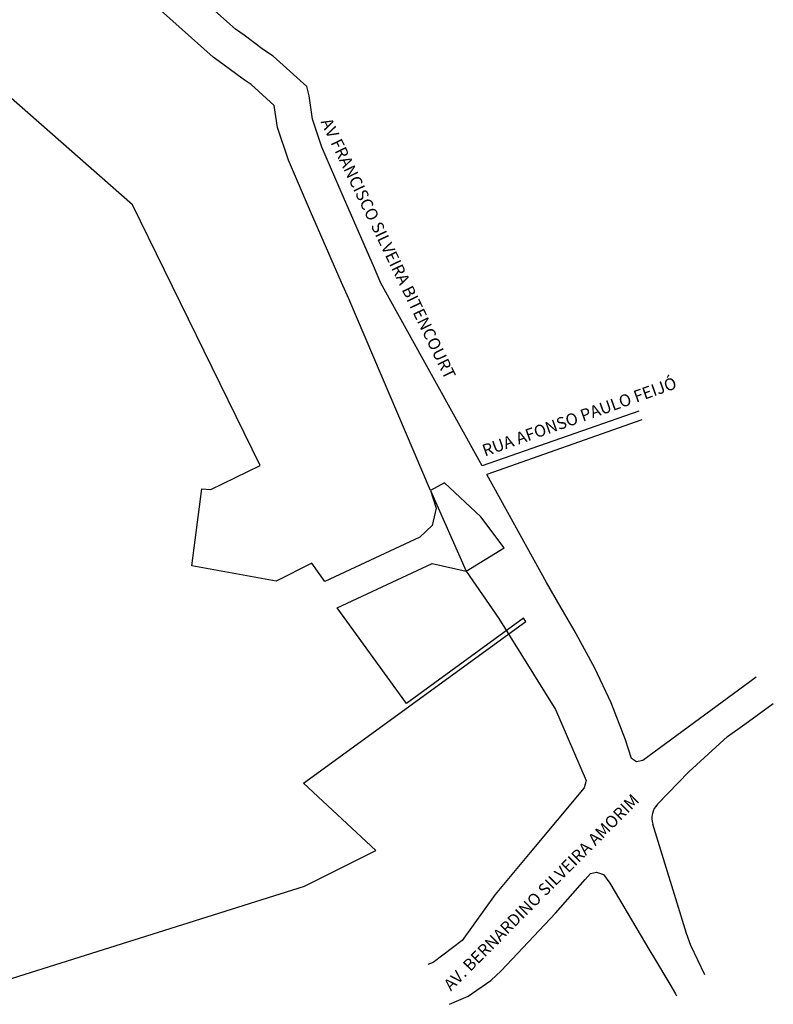
# Model space of a CAD drawing. Extents: x -355374 to -347383, y -188065 to -185527.
# Drawn here: x -354039 to -353093, y -188011 to -186776 of the extents above; entities that cross this region are included whole.
import ezdxf

# ---------------------------------------------------------------- set-up
doc = ezdxf.new("R2010")
doc.units = 0
doc.header["$LTSCALE"] = 100
doc.layers.get('0').update_dxf_attribs({"linetype": 'CONTINUOUS'})
doc.layers.add('P-Lim_trac_viario', color=1, linetype='CONTINUOUS', lineweight=20)
doc.layers.add('TXT', color=7, linetype='CONTINUOUS')
doc.styles.add('ROMANS', font='romans.shx')

msp = doc.modelspace()

# ---------------------------------------------------------------- linework, layer by layer
for p, q in [((-353767.721, -186788.227), (-353829.585, -186733.024)), ((-353795.893, -186823.399), (-353861.835, -186764.557)), ((-353757.024, -186795.897), (-353767.721, -186788.227)), ((-353732.501, -186813.985), (-353757.024, -186795.897)), ((-353757.024, -186795.897), (-353757.024, -186795.897)), ((-353720.502, -186821.972), (-353732.501, -186813.985)), ((-353783.493, -186832.291), (-353795.893, -186823.399)), ((-353758.339, -186850.844), (-353783.493, -186832.291)), ((-353678.189, -186860.324), (-353720.502, -186821.972)), ((-353748.233, -186857.571), (-353758.339, -186850.844)), ((-353719.197, -186883.889), (-353748.233, -186857.571)), ((-353675.529, -186871.818), (-353678.189, -186860.324)), ((-353671.012, -186900.993), (-353675.529, -186871.818)), ((-353714.918, -186911.521), (-353719.197, -186883.889)), ((-353659.393, -186936.403), (-353671.012, -186900.993)), ((-353701.499, -186952.418), (-353714.918, -186911.521)), ((-353632.281, -186998.811), (-353659.393, -186936.403)), ((-353673.552, -187016.748), (-353701.499, -186952.418)), ((-353593.574, -187087.873), (-353632.281, -186998.811)), ((-353632.281, -186998.811), (-353632.281, -186998.811)), ((-353634.838, -187105.826), (-353673.552, -187016.748)), ((-353585.331, -187106.819), (-353593.574, -187087.873)), ((-353625.835, -187126.518), (-353634.838, -187105.826)), ((-353458.511, -187335.97), (-353585.331, -187106.819)), ((-353585.331, -187106.819), (-353585.331, -187106.819)), ((-353585.331, -187106.819), (-353585.331, -187106.819)), ((-353523.386, -187366.586), (-353625.835, -187126.518)), ((-353377.708, -187481.972), (-353452.618, -187346.618)), ((-353360.556, -187511.976), (-353377.708, -187481.972)), ((-353342.842, -187541.799), (-353360.556, -187511.976)), ((-353317.225, -187589.458), (-353342.842, -187541.799)), ((-353296.38, -187633.117), (-353317.225, -187589.458)), ((-353114.816, -187600.946), (-353256.718, -187705.438)), ((-353278.443, -187679.283), (-353296.38, -187633.117)), ((-353128.887, -187659.877), (-353093.15, -187633.692)), ((-353150.528, -187675.347), (-353128.887, -187659.877)), ((-353271.246, -187702.642), (-353278.443, -187679.283)), ((-353198.972, -187719.533), (-353150.528, -187675.347)), ((-353264.884, -187707.138), (-353271.246, -187702.642)), ((-353256.718, -187705.438), (-353264.884, -187707.138)), ((-353238.434, -187760.22), (-353198.972, -187719.533)), ((-353202.16, -187922.26), (-353244.384, -187784.974)), ((-353196.461, -187937.273), (-353202.16, -187922.26)), ((-353178.908, -187973.993), (-353196.461, -187937.273))]:
    msp.add_line(p, q)
at = {"color": 6}
msp.add_lwpolyline([(-354139.682, -188007.019), (-353681.364, -187863.046), (-353591.881, -187818.127), (-353682.582, -187733.562), (-353403.44, -187530.819), (-353406.378, -187526.774), (-353553.483, -187633.631), (-353640.394, -187513.986), (-353521.099, -187458.423), (-353478.5, -187467.991), (-353430.777, -187438.829), (-353459.969, -187399.628), (-353505.483, -187357.232), (-353523.386, -187366.586), (-353516.104, -187388.73), (-353521.082, -187410.508), (-353536.473, -187425.319), (-353655.805, -187480.899), (-353672.163, -187457.72), (-353716.902, -187480.512), (-353822.479, -187461.36), (-353810.152, -187364.441), (-353798.916, -187365.638), (-353737.052, -187335.351), (-353896.974, -187008.364), (-354052.604, -186871.878)], dxfattribs=at)
for points in [[(-353261.665, -187267.124), (-353458.511, -187335.97)], [(-353258.047, -187278.289), (-353452.618, -187346.618)], [(-353523.386, -187366.586), (-353478.5, -187467.991), (-353437.681, -187527.22), (-353437.681, -187527.22), (-353366.309, -187641.32), (-353366.309, -187641.32), (-353366.309, -187641.32), (-353328.072, -187730.373), (-353330.357, -187739.594), (-353398.248, -187820.808), (-353442.177, -187873.282), (-353483.265, -187931.041), (-353519.962, -187958.626), (-353526.495, -187961.01)], [(-353499.534, -188011.001), (-353476.108, -188000.933), (-353447.545, -187981.015), (-353434.595, -187969.129), (-353366.398, -187896.628), (-353329.077, -187854.485), (-353322.334, -187847.171), (-353314.993, -187845.232), (-353306.367, -187848.151), (-353298.249, -187859.212), (-353248.04, -187943.741), (-353242.154, -187953.398), (-353222.879, -187985.602), (-353215.952, -187997.763), (-353214.62, -188000.457)]]:
    msp.add_lwpolyline(points)
msp.add_arc((-353220.488, -187777.625), 25, 135.875458, 197.095904)
at = {"layer": 'P-Lim_trac_viario'}
msp.add_lwpolyline([(-353242.154, -187953.398), (-353222.879, -187985.602)], dxfattribs=at)

# ---------------------------------------------------------------- texts
at = {"layer": 'TXT', "color": 1, "style": 'ROMANS'}
for s, rotation, p in [('AV FRANCISCO SILVEIRA BITENCOURT', 295.818718, (-353661.361, -186904.489)), ('RUA AFONSO PAULO FEIJÓ', 19.617411, (-353454.978, -187324.343)), ('AV. BERNARDINO SILVEIRA AMORIM', 45.164583, (-353497.608, -187995.259))]:
    msp.add_text(s, height=15, rotation=rotation, dxfattribs=at).set_placement(p)

doc.saveas('drawing.dxf')
